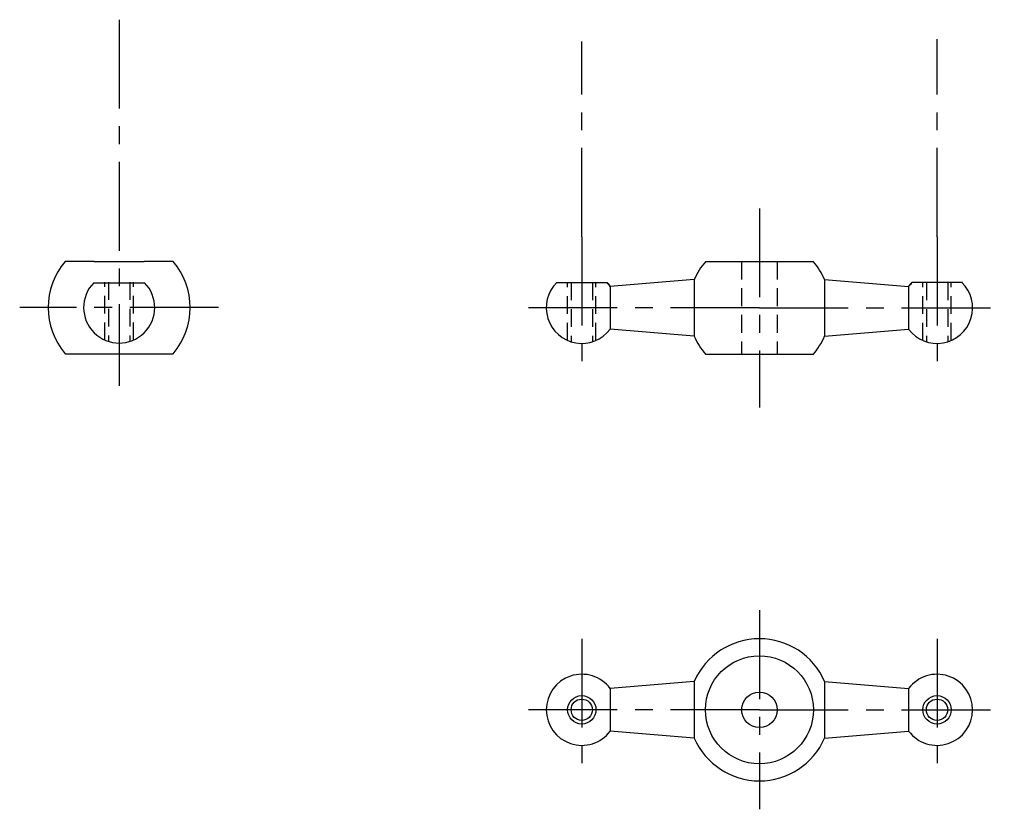
# Model space of a CAD drawing. Extents: x 86 to 224, y 60 to 171.
import ezdxf

# ---------------------------------------------------------------- set-up
doc = ezdxf.new("R2010")
doc.units = 0
doc.header["$LTSCALE"] = 10
doc.header["$MEASUREMENT"] = 0
doc.linetypes.add('CENTER', pattern=[2, 1.25, -0.25, 0.25, -0.25])
doc.linetypes.add('HIDDEN', pattern=[0.375, 0.25, -0.125])
doc.layers.get('0').update_dxf_attribs({"linetype": 'CONTINUOUS'})
doc.layers.add('1', color=1, linetype='CENTER')
doc.layers.add('2', color=2, linetype='HIDDEN')

msp = doc.modelspace()

# ---------------------------------------------------------------- linework, layer by layer
for p, q in [((96.396169, 137.158063), (92.296827, 137.158063)), ((96.396169, 137.158063), (103.396169, 137.158063)), ((107.495511, 137.158063), (103.396169, 137.158063)), ((197.599342, 137.112845), (182.400658, 137.112845)), ((180.834849, 134.612845), (169, 133.612845)), ((180.834849, 134.612845), (180.834849, 126.612845)), ((199.165151, 134.612845), (211, 133.612845)), ((199.165151, 134.612845), (199.165151, 126.612845)), ((96.325455, 134.158063), (103.466884, 134.158063)), ((161.429286, 134.183559), (168.570714, 134.183559)), ((161.5, 134.183559), (168.5, 134.183559)), ((169, 133.612845), (169, 127.612845)), ((211, 133.612845), (211, 127.612845)), ((218.570714, 134.183559), (211.429286, 134.183559)), ((218.5, 134.183559), (211.5, 134.183559)), ((180.834849, 126.612845), (169, 127.612845)), ((199.165151, 126.612845), (211, 127.612845)), ((92.296827, 124.158063), (107.495511, 124.158063)), ((182.400658, 124.112845), (197.599342, 124.112845)), ((180.834849, 78.065953), (169, 77.065953)), ((180.834849, 78.065953), (180.834849, 70.065953)), ((199.165151, 78.065953), (211, 77.065953)), ((199.165151, 78.065953), (199.165151, 70.065953)), ((169, 77.065953), (169, 71.065953)), ((211, 77.065953), (211, 71.065953)), ((180.834849, 70.065953), (169, 71.065953)), ((199.165151, 70.065953), (211, 71.065953))]:
    msp.add_line(p, q)
for centre, radius in [((190, 74.065953), 7.599342), ((190, 74.065953), 2.5), ((165, 74.065953), 2), ((165, 74.065953), 1.5), ((215, 74.065953), 2), ((215, 74.065953), 1.5)]:
    msp.add_circle(centre, radius)
for centre, radius, start, end in [((99.896169, 130.658063), 10, 139.458398, 220.541602), ((99.896169, 130.658063), 10, 319.458398, 40.541602), ((190, 130.612845), 10, 139.458398, 156.421822), ((190, 130.612845), 10, 23.578178, 40.541602), ((99.896169, 130.658063), 5, 135.572996, 44.427004), ((165, 130.612845), 5, 134.427004, 323.130102), ((165, 130.612845), 5, 36.869898, 45.572996), ((165, 130.683559), 5, 36.869898, 44.427004), ((215, 130.612845), 5, 216.869898, 45.572996), ((215, 130.612845), 5, 134.427004, 143.130102), ((215, 130.683559), 5, 135.572996, 143.130102), ((190, 130.612845), 10, 203.578178, 220.541602), ((190, 130.612845), 10, 319.458398, 336.421822), ((190, 74.065953), 10, 23.578178, 156.421822), ((165, 74.065953), 5, 36.869898, 323.130102), ((215, 74.065953), 5, 216.869898, 143.130102), ((190, 74.065953), 10, 203.578178, 336.421822)]:
    msp.add_arc(centre, radius, start, end)
at = {"layer": '1'}
for p, q in [((99.896169, 171.158063), (99.896169, 119.658063)), ((165, 140.612845), (165, 168.103721)), ((215, 140.612845), (215, 168.396786)), ((190, 144.612845), (190, 116.612845)), ((165, 140.612845), (165, 120.945564)), ((215, 140.612845), (215, 120.945564)), ((113.896169, 130.658063), (85.896169, 130.658063)), ((190, 130.612845), (155.538091, 130.612845)), ((190, 130.612845), (224.461909, 130.612845)), ((190, 88.065953), (190, 60.065953)), ((165, 84.065953), (165, 64.398673)), ((215, 84.065953), (215, 64.398673)), ((190, 74.065953), (155.538091, 74.065953)), ((190, 74.065953), (224.461909, 74.065953))]:
    msp.add_line(p, q, dxfattribs=at)
at = {"layer": '2'}
for p, q in [((187.5, 137.112845), (187.5, 124.112845)), ((192.5, 137.112845), (192.5, 124.112845)), ((97.896169, 126.075488), (97.896169, 134.228777)), ((98.396169, 134.228777), (98.396169, 125.888367)), ((101.396169, 134.228777), (101.396169, 125.888367)), ((101.896169, 126.075488), (101.896169, 134.228777)), ((163, 126.030269), (163, 134.183559)), ((163.5, 134.183559), (163.5, 125.843149)), ((166.5, 134.183559), (166.5, 125.843149)), ((167, 126.030269), (167, 134.183559)), ((213, 126.030269), (213, 134.183559)), ((213.5, 134.183559), (213.5, 125.843149)), ((216.5, 134.183559), (216.5, 125.843149)), ((217, 126.030269), (217, 134.183559))]:
    msp.add_line(p, q, dxfattribs=at)

doc.saveas('drawing.dxf')
